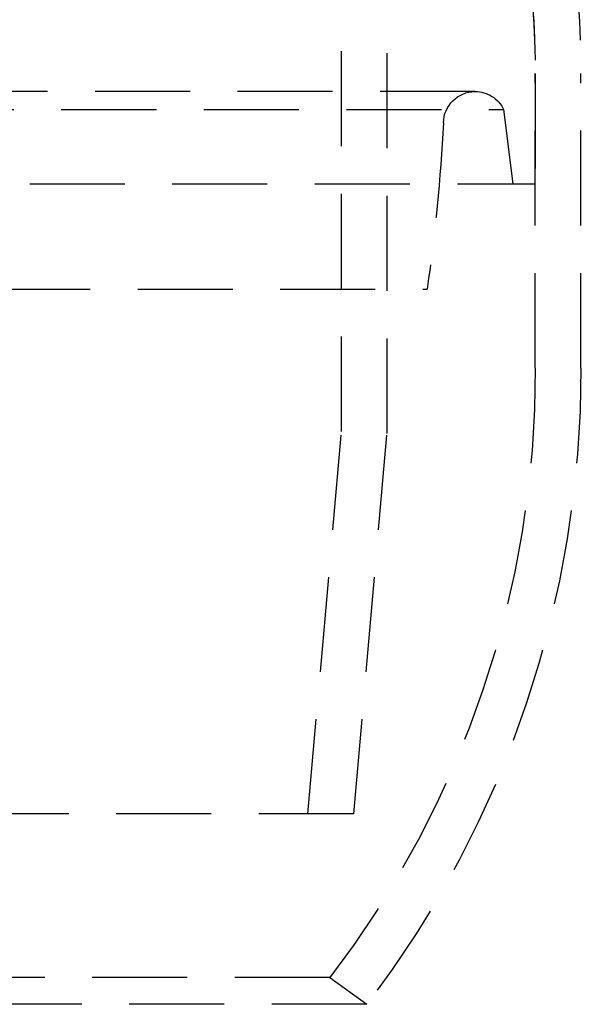
# Model space of a CAD drawing. Extents: x 434 to 1238, y -228 to 473.
# Drawn here: x 1119 to 1134, y 166 to 192 of the extents above; entities that cross this region are included whole.
import ezdxf

# ---------------------------------------------------------------- set-up
doc = ezdxf.new("R2010")
doc.units = 0
doc.header["$LTSCALE"] = 10
doc.linetypes.add('VERDECKT', pattern=[0.375, 0.25, -0.125])
doc.layers.get('0').update_dxf_attribs({"linetype": 'CONTINUOUS'})
doc.layers.add('STEMPEL', color=3, linetype='CONTINUOUS')

# ---------------------------------------------------------------- blocks, each defined once
blk = doc.blocks.new('A$CC531C1FF')
at = {"color": 1, "linetype": 'VERDECKT', "extrusion": (-2e-16, 1, -2e-16)}
for p, q in [((-135.695, -0.508), (-135.695, 97.492)), ((-134.495, -0.561), (-134.495, 49.432)), ((-130.595, 1.156), (-130.595, 8.909)), ((-130.595, 8.909), (-130.595, 6.004)), ((-129.395, 1.156), (-129.395, 8.909)), ((-132.177, 8.431), (-209.814, 8.431)), ((-210.564, 7.96), (-131.427, 7.96)), ((-131.427, 7.96), (-131.184, 6.004)), ((-211.395, 6.004), (-130.595, 6.004)), ((-208.553, 3.239), (-133.438, 3.239)), ((-136.575, -10.561), (-135.695, -0.508)), ((-135.37, -10.561), (-134.495, -0.561)), ((-135.37, -10.561), (-170.995, -10.561)), ((-135.999, -14.865), (-170.995, -14.865)), ((-135.999, -14.865), (-135.026, -15.568)), ((-135.026, -15.568), (-170.995, -15.568))]:
    blk.add_line(p, q, dxfattribs=at)
at = {"color": 1, "linetype": 'VERDECKT', "extrusion": (0, -2e-16, -1)}
for centre, radius, start, end in [((153.995, 8.909), 23.4, 153.2734, 180), ((153.995, 8.909), 24.6, 154.6722, 180), ((153.995, 8.909), 23.4, 154.6722, 180), ((132.177, 7.599), 0.832, 0.4434, 90), ((132.177, 7.599), 0.832, 90, 154.3323), ((185.58, 10.568), 52.655, 183.2245, 188.0001), ((156.857, 1.092), 26.262, 179.8609, 217.4171), ((156.886, 1.103), 27.491, 179.889, 217.3292)]:
    blk.add_arc(centre, radius, start, end, dxfattribs=at)

msp = doc.modelspace()

# ---------------------------------------------------------------- block references
at = {"layer": 'STEMPEL'}
msp.add_blockref('A$CC531C1FF', (1263.439, 182.015, -46.644), dxfattribs=at)

doc.saveas('drawing.dxf')
